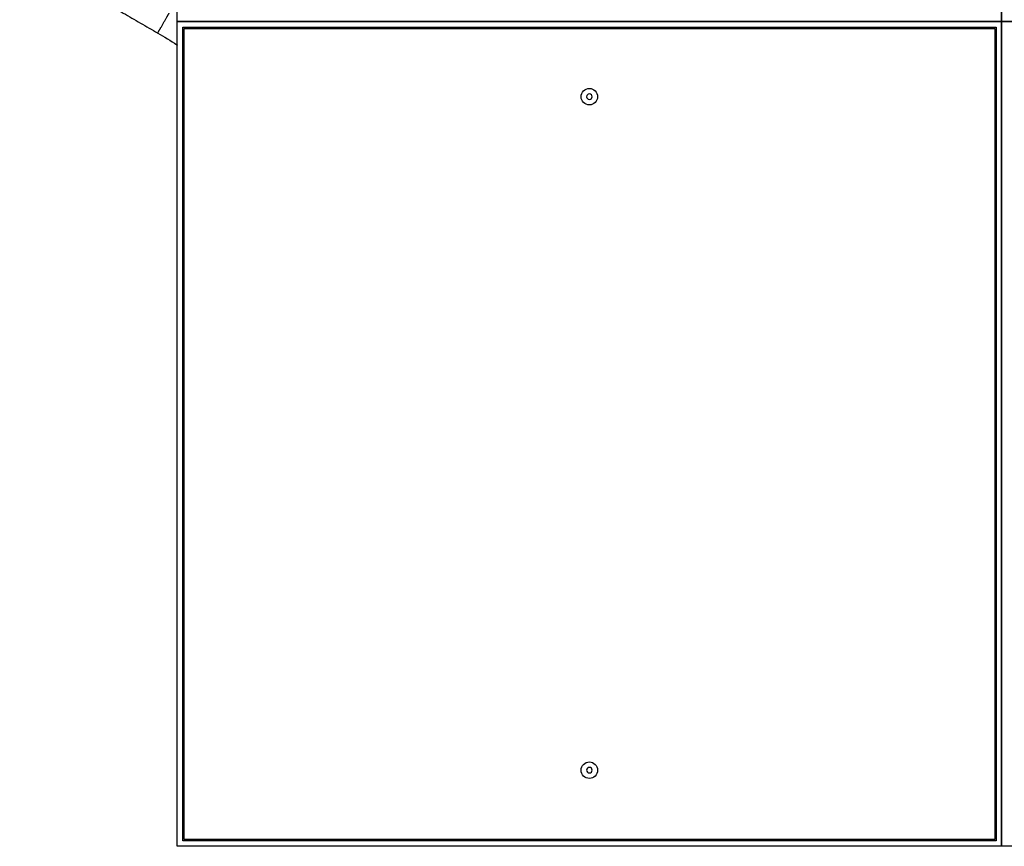
# Model space of a CAD drawing. Units: inches. Extents: x -379 to 18694, y -15718 to 1231.
# Drawn here: x 1273 to 1631, y -15031 to -14731 of the extents above; entities that cross this region are included whole.
import ezdxf

# ---------------------------------------------------------------- set-up
doc = ezdxf.new("R2010")
doc.units = ezdxf.units.IN
doc.header["$MEASUREMENT"] = 0
doc.layers.add('14', color=7, linetype='Continuous', true_color=0xffffff)
doc.layers.add('23', color=7, linetype='Continuous', true_color=0xffffff)

msp = doc.modelspace()

# ---------------------------------------------------------------- linework, layer by layer
at = {"layer": '14', "color": 1}
msp.add_open_spline([(1273.126, -14706.487), (1298.239, -14720.986), (1323.352, -14735.485)], degree=2, dxfattribs=at)
msp.add_rational_spline([(1323.349, -14735.491), (1323.351, -14735.487), (1323.353, -14735.483), (1323.356, -14735.479), (1323.364, -14735.464), (1323.752, -14734.794), (1324.744, -14733.075), (1326.222, -14730.516), (1327.19, -14728.84), (1327.558, -14728.204), (1327.553, -14728.212)], [1.01658381806, 1.01659763892, 1.01660697944, 1.01661171379, 1.01661171379, 0.958470715535, 1.01661171379, 1.01661171379, 0.959554467247, 1.01500888367, 1.0165816964], degree=4, knots=[0, 0, 0, 0, 0, 0.0045127, 0.0045127, 0.0045127, 0.5045977, 0.5045977, 0.5045977, 1, 1, 1, 1, 1], dxfattribs=at)
msp.add_open_spline([(1323.352, -14735.485), (1325.731, -14736.842), (1328.098, -14738.299), (1330.421, -14739.827), (1330.46, -14739.853)], degree=3, knots=[0, 0, 0, 0, 0.9833155, 1, 1, 1, 1], dxfattribs=at)
at = {"layer": '23', "color": 0}
for p, q in [((1330.455, -14731.349), (1330.455, -14431.349)), ((1630.455, -14731.349), (1630.455, -14431.349)), ((1630.455, -14431.349), (1630.455, -14731.349)), ((1330.455, -14731.349), (1568.15, -14731.349)), ((1330.455, -15031.349), (1330.455, -14731.349)), ((1330.455, -14731.349), (1568.15, -14731.349)), ((1568.15, -14731.349), (1330.455, -14731.349)), ((1568.15, -14731.349), (1330.455, -14731.349)), ((1332.455, -14733.349), (1568.15, -14733.349)), ((1332.455, -15029.349), (1332.455, -14733.349)), ((1332.955, -15028.849), (1332.955, -14733.849)), ((1332.955, -14733.849), (1568.15, -14733.849)), ((1343.283, -14733.849), (1343.283, -14733.349)), ((1630.455, -14731.349), (1568.15, -14731.349)), ((1568.15, -14731.349), (1630.455, -14731.349)), ((1568.15, -14731.349), (1630.455, -14731.349)), ((1630.455, -14731.349), (1568.15, -14731.349)), ((1568.15, -14733.349), (1628.455, -14733.349)), ((1568.15, -14733.849), (1627.955, -14733.849)), ((1617.626, -14733.349), (1617.626, -14733.849)), ((1627.955, -14733.849), (1627.955, -15028.849)), ((1628.455, -14733.349), (1628.455, -15029.349)), ((1930.455, -14731.349), (1630.455, -14731.349)), ((1630.455, -14731.349), (1630.455, -15031.349)), ((1630.455, -14731.349), (1930.455, -14731.349)), ((1930.455, -14731.349), (1630.455, -14731.349)), ((1630.455, -15031.349), (1630.455, -14731.349)), ((1630.455, -14731.349), (1930.455, -14731.349)), ((1568.15, -15031.349), (1330.455, -15031.349)), ((1568.15, -15029.349), (1332.455, -15029.349)), ((1568.15, -15028.849), (1332.955, -15028.849)), ((1343.283, -15029.349), (1343.283, -15028.849)), ((1627.955, -15028.849), (1568.15, -15028.849)), ((1628.455, -15029.349), (1568.15, -15029.349)), ((1630.455, -15031.349), (1568.15, -15031.349)), ((1617.626, -15028.849), (1617.626, -15029.349)), ((1930.455, -15031.349), (1630.455, -15031.349))]:
    msp.add_line(p, q, dxfattribs=at)
for centre in [(1480.455, -14758.662), (1480.455, -15003.662)]:
    msp.add_circle(centre, 3, dxfattribs=at)
at = {"layer": '23', "color": 0, "extrusion": (0, 0, -1)}
for centre in [(-1480.455, -14758.662), (-1480.455, -15003.662)]:
    msp.add_circle(centre, 1, dxfattribs=at)

doc.saveas('drawing.dxf')
